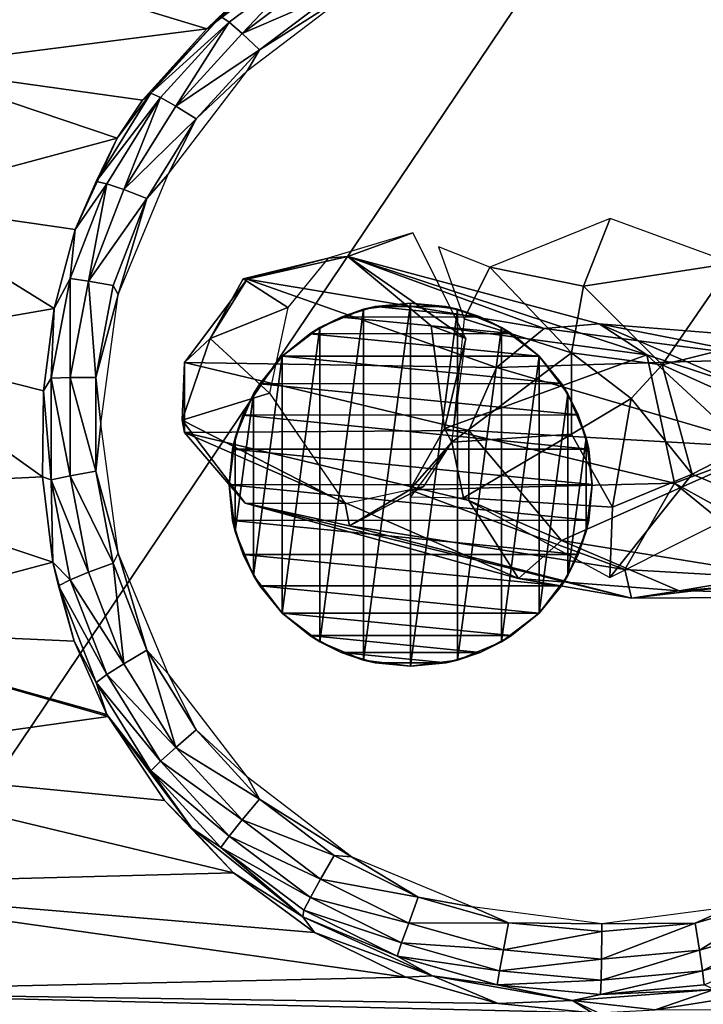
# Model space of a CAD drawing. Units: inches. Extents: x -0.17 to 0.17, y -2.12 to 0.64.
# Drawn here: x -0.07 to -0.06, y -1.52 to -1.5 of the extents above; entities that cross this region are included whole.
import ezdxf

# ---------------------------------------------------------------- set-up
doc = ezdxf.new("R2010")
doc.units = ezdxf.units.IN
doc.header["$MEASUREMENT"] = 0
doc.layers.add('czarny', color=250, linetype='Continuous')
doc.layers.add('stal nierdzewna', color=253, linetype='Continuous')

msp = doc.modelspace()

# ---------------------------------------------------------------- linework, layer by layer
at = {"layer": 'czarny'}
for points in [[(-0.090733, -1.547856, 0.469512), (-0.075733, -1.339856, 0.469506), (-0.050733, -1.339856, 0.469506)], [(-0.090733, -1.547856, 0.469512), (-0.050733, -1.339856, 0.469506), (0.049267, -1.339856, 0.469506)], [(-0.090733, -1.547856, 0.469512), (0.049267, -1.339856, 0.469506), (0.089267, -1.547856, 0.469512)], [(-0.073838, -1.504156, 0.717176), (-0.06722, -1.503315, 0.716147), (-0.073333, -1.501457, 0.715477)], [(-0.073333, -1.501457, 0.715477), (-0.06722, -1.503315, 0.716147), (-0.065621, -1.502077, 0.715139)], [(-0.064942, -1.50182, 0.718701), (-0.066913, -1.503042, 0.717916), (-0.066733, -1.503168, 0.718812)], [(-0.066733, -1.503168, 0.718812), (-0.066447, -1.503416, 0.719653), (-0.064942, -1.50182, 0.718701)], [(-0.064942, -1.50182, 0.718701), (-0.066447, -1.503416, 0.719653), (-0.064717, -1.502113, 0.719547)], [(-0.066623, -1.50273, 0.716971), (-0.065621, -1.502077, 0.715139), (-0.06722, -1.503315, 0.716147)], [(-0.066447, -1.503416, 0.719653), (-0.064416, -1.502535, 0.72031), (-0.064717, -1.502113, 0.719547)], [(-0.066065, -1.503776, 0.720412), (-0.064416, -1.502535, 0.72031), (-0.066447, -1.503416, 0.719653)], [(-0.066324, -1.504233, 0.720613), (-0.064039, -1.502485, 0.72047), (-0.066065, -1.503776, 0.720412)], [(-0.066065, -1.503776, 0.720412), (-0.064039, -1.502485, 0.72047), (-0.064416, -1.502535, 0.72031)], [(-0.066623, -1.50273, 0.716971), (-0.068639, -1.504882, 0.717139), (-0.066913, -1.503042, 0.717916)], [(-0.066623, -1.50273, 0.716971), (-0.06722, -1.503315, 0.716147), (-0.068639, -1.504882, 0.717139)], [(-0.066913, -1.503042, 0.717916), (-0.068639, -1.504882, 0.717139), (-0.068456, -1.50473, 0.718047)], [(-0.066913, -1.503042, 0.717916), (-0.068456, -1.50473, 0.718047), (-0.066733, -1.503168, 0.718812)], [(-0.066733, -1.503168, 0.718812), (-0.068456, -1.50473, 0.718047), (-0.068245, -1.504822, 0.718941)], [(-0.068245, -1.504822, 0.718941), (-0.067908, -1.505013, 0.719778), (-0.066733, -1.503168, 0.718812)], [(-0.066733, -1.503168, 0.718812), (-0.067908, -1.505013, 0.719778), (-0.066447, -1.503416, 0.719653)], [(-0.073838, -1.504156, 0.717176), (-0.068639, -1.504882, 0.717139), (-0.06722, -1.503315, 0.716147)], [(-0.067908, -1.505013, 0.719778), (-0.066065, -1.503776, 0.720412), (-0.066447, -1.503416, 0.719653)], [(-0.067456, -1.505298, 0.720531), (-0.066065, -1.503776, 0.720412), (-0.067908, -1.505013, 0.719778)], [(-0.067456, -1.505298, 0.720531), (-0.066324, -1.504233, 0.720613), (-0.066065, -1.503776, 0.720412)], [(-0.073838, -1.504156, 0.717176), (-0.074391, -1.507116, 0.718343), (-0.0692, -1.505719, 0.71756)], [(-0.0692, -1.505719, 0.71756), (-0.068639, -1.504882, 0.717139), (-0.073838, -1.504156, 0.717176)], [(-0.068078, -1.506512, 0.720788), (-0.066324, -1.504233, 0.720613), (-0.067456, -1.505298, 0.720531)], [(-0.068456, -1.50473, 0.718047), (-0.0692, -1.505719, 0.71756), (-0.069662, -1.506673, 0.718193)], [(-0.068456, -1.50473, 0.718047), (-0.069662, -1.506673, 0.718193), (-0.068245, -1.504822, 0.718941)], [(-0.068639, -1.504882, 0.717139), (-0.0692, -1.505719, 0.71756), (-0.068456, -1.50473, 0.718047)], [(-0.068245, -1.504822, 0.718941), (-0.069662, -1.506673, 0.718193), (-0.069427, -1.506725, 0.719083)], [(-0.069427, -1.506725, 0.719083), (-0.06905, -1.506852, 0.719916), (-0.068245, -1.504822, 0.718941)], [(-0.068245, -1.504822, 0.718941), (-0.06905, -1.506852, 0.719916), (-0.067908, -1.505013, 0.719778)], [(-0.06905, -1.506852, 0.719916), (-0.067456, -1.505298, 0.720531), (-0.067908, -1.505013, 0.719778)], [(-0.068544, -1.507049, 0.720662), (-0.067456, -1.505298, 0.720531), (-0.06905, -1.506852, 0.719916)], [(-0.068544, -1.507049, 0.720662), (-0.068078, -1.506512, 0.720788), (-0.067456, -1.505298, 0.720531)], [(-0.074391, -1.507116, 0.718343), (-0.070121, -1.507735, 0.718323), (-0.0692, -1.505719, 0.71756)], [(-0.0692, -1.505719, 0.71756), (-0.070121, -1.507735, 0.718323), (-0.069662, -1.506673, 0.718193)], [(-0.069662, -1.506673, 0.718193), (-0.070121, -1.507735, 0.718323), (-0.069427, -1.506725, 0.719083)], [(-0.06918, -1.509167, 0.720981), (-0.068078, -1.506512, 0.720788), (-0.068544, -1.507049, 0.720662)], [(-0.070237, -1.508812, 0.719235), (-0.069833, -1.508869, 0.720062), (-0.069427, -1.506725, 0.719083)], [(-0.069427, -1.506725, 0.719083), (-0.070121, -1.507735, 0.718323), (-0.070237, -1.508812, 0.719235)], [(-0.069427, -1.506725, 0.719083), (-0.069833, -1.508869, 0.720062), (-0.06905, -1.506852, 0.719916)], [(-0.069833, -1.508869, 0.720062), (-0.068544, -1.507049, 0.720662), (-0.06905, -1.506852, 0.719916)], [(-0.074974, -1.510237, 0.718936), (-0.070584, -1.509474, 0.718739), (-0.074391, -1.507116, 0.718343)], [(-0.074391, -1.507116, 0.718343), (-0.070584, -1.509474, 0.718739), (-0.070121, -1.507735, 0.718323)], [(-0.06929, -1.508971, 0.720801), (-0.068544, -1.507049, 0.720662), (-0.069833, -1.508869, 0.720062)], [(-0.06929, -1.508971, 0.720801), (-0.06918, -1.509167, 0.720981), (-0.068544, -1.507049, 0.720662)], [(-0.070237, -1.508812, 0.719235), (-0.070121, -1.507735, 0.718323), (-0.070584, -1.509474, 0.718739)], [(-0.07065, -1.511013, 0.719389), (-0.070231, -1.510995, 0.720211), (-0.070237, -1.508812, 0.719235)], [(-0.070237, -1.508812, 0.719235), (-0.070584, -1.509474, 0.718739), (-0.07065, -1.511013, 0.719389)], [(-0.070237, -1.508812, 0.719235), (-0.070231, -1.510995, 0.720211), (-0.069833, -1.508869, 0.720062)], [(-0.06967, -1.510997, 0.720943), (-0.069833, -1.508869, 0.720062), (-0.070231, -1.510995, 0.720211)], [(-0.06929, -1.508971, 0.720801), (-0.069833, -1.508869, 0.720062), (-0.06967, -1.510997, 0.720943)], [(-0.06967, -1.510997, 0.720943), (-0.06918, -1.509167, 0.720981), (-0.06929, -1.508971, 0.720801)], [(-0.06967, -1.510997, 0.720943), (-0.069556, -1.512016, 0.721179), (-0.06918, -1.509167, 0.720981)], [(-0.074974, -1.510237, 0.718936), (-0.070823, -1.511291, 0.718967), (-0.070584, -1.509474, 0.718739)], [(-0.07065, -1.511013, 0.719389), (-0.070584, -1.509474, 0.718739), (-0.070823, -1.511291, 0.718967)], [(-0.063769, -1.51722, 0.506511), (-0.063769, -1.509493, 0.506511), (-0.064733, -1.51682, 0.506511)], [(-0.064733, -1.51682, 0.506511), (-0.063769, -1.509493, 0.506511), (-0.064733, -1.509892, 0.506511)], [(-0.063769, -1.509493, 0.506511), (-0.064267, -1.509662, 0.684368), (-0.064733, -1.509892, 0.506511)], [(-0.063769, -1.509493, 0.506511), (-0.063518, -1.509434, 0.684426), (-0.064267, -1.509662, 0.684368)], [(-0.061203, -1.509661, 0.684398), (-0.064267, -1.509662, 0.684368), (-0.063518, -1.509434, 0.684426)], [(-0.062733, -1.517356, 0.506511), (-0.062733, -1.509356, 0.506511), (-0.063769, -1.51722, 0.506511)], [(-0.063769, -1.51722, 0.506511), (-0.062733, -1.509356, 0.506511), (-0.063769, -1.509493, 0.506511)], [(-0.062733, -1.509356, 0.506511), (-0.063518, -1.509434, 0.684426), (-0.063769, -1.509493, 0.506511)], [(-0.062733, -1.509356, 0.506511), (-0.062736, -1.509356, 0.684452), (-0.063518, -1.509434, 0.684426)], [(-0.061955, -1.509433, 0.684442), (-0.063518, -1.509434, 0.684426), (-0.062736, -1.509356, 0.684452)], [(-0.061203, -1.509661, 0.684398), (-0.063518, -1.509434, 0.684426), (-0.061955, -1.509433, 0.684442)], [(-0.062733, -1.509356, 0.506511), (-0.061955, -1.509433, 0.684442), (-0.062736, -1.509356, 0.684452)], [(-0.062733, -1.517356, 0.506511), (-0.061698, -1.509493, 0.506511), (-0.062733, -1.509356, 0.506511)], [(-0.061698, -1.509493, 0.506511), (-0.061955, -1.509433, 0.684442), (-0.062733, -1.509356, 0.506511)], [(-0.061698, -1.51722, 0.506511), (-0.061698, -1.509493, 0.506511), (-0.062733, -1.517356, 0.506511)], [(-0.061698, -1.509493, 0.506511), (-0.061203, -1.509661, 0.684398), (-0.061955, -1.509433, 0.684442)], [(-0.061698, -1.51722, 0.506511), (-0.060733, -1.509892, 0.506511), (-0.061698, -1.509493, 0.506511)], [(-0.060733, -1.509892, 0.506511), (-0.061203, -1.509661, 0.684398), (-0.061698, -1.509493, 0.506511)], [(-0.064733, -1.509892, 0.506511), (-0.064267, -1.509662, 0.684368), (-0.064957, -1.510031, 0.684288)], [(-0.060513, -1.510029, 0.684326), (-0.064957, -1.510031, 0.684288), (-0.064267, -1.509662, 0.684368)], [(-0.060513, -1.510029, 0.684326), (-0.064267, -1.509662, 0.684368), (-0.061203, -1.509661, 0.684398)], [(-0.060733, -1.509892, 0.506511), (-0.060513, -1.510029, 0.684326), (-0.061203, -1.509661, 0.684398)], [(-0.064733, -1.51682, 0.506511), (-0.064733, -1.509892, 0.506511), (-0.065562, -1.516185, 0.506511)], [(-0.065562, -1.516185, 0.506511), (-0.064733, -1.509892, 0.506511), (-0.065562, -1.510528, 0.506511)], [(-0.064733, -1.509892, 0.506511), (-0.064957, -1.510031, 0.684288), (-0.065562, -1.510528, 0.506511)], [(-0.060733, -1.51682, 0.506511), (-0.060733, -1.509892, 0.506511), (-0.061698, -1.51722, 0.506511)], [(-0.060733, -1.51682, 0.506511), (-0.059905, -1.510528, 0.506511), (-0.060733, -1.509892, 0.506511)], [(-0.059905, -1.510528, 0.506511), (-0.060513, -1.510029, 0.684326), (-0.060733, -1.509892, 0.506511)], [(-0.065562, -1.510528, 0.506511), (-0.064957, -1.510031, 0.684288), (-0.065561, -1.510527, 0.684199)], [(-0.059908, -1.510525, 0.68424), (-0.065561, -1.510527, 0.684199), (-0.064957, -1.510031, 0.684288)], [(-0.059908, -1.510525, 0.68424), (-0.064957, -1.510031, 0.684288), (-0.060513, -1.510029, 0.684326)], [(-0.059905, -1.510528, 0.506511), (-0.059908, -1.510525, 0.68424), (-0.060513, -1.510029, 0.684326)], [(-0.075568, -1.513411, 0.718936), (-0.07084, -1.513187, 0.718998), (-0.074974, -1.510237, 0.718936)], [(-0.07084, -1.513187, 0.718998), (-0.070823, -1.511291, 0.718967), (-0.074974, -1.510237, 0.718936)], [(-0.065562, -1.516185, 0.506511), (-0.065562, -1.510528, 0.506511), (-0.066198, -1.515356, 0.506511)], [(-0.066198, -1.515356, 0.506511), (-0.065562, -1.510528, 0.506511), (-0.066198, -1.511356, 0.506511)], [(-0.065562, -1.510528, 0.506511), (-0.066057, -1.511131, 0.684116), (-0.066198, -1.511356, 0.506511)], [(-0.065562, -1.510528, 0.506511), (-0.065561, -1.510527, 0.684199), (-0.066057, -1.511131, 0.684116)], [(-0.059411, -1.511129, 0.684153), (-0.066057, -1.511131, 0.684116), (-0.065561, -1.510527, 0.684199)], [(-0.059411, -1.511129, 0.684153), (-0.065561, -1.510527, 0.684199), (-0.059908, -1.510525, 0.68424)], [(-0.059905, -1.516185, 0.506511), (-0.059905, -1.510528, 0.506511), (-0.060733, -1.51682, 0.506511)], [(-0.059905, -1.510528, 0.506511), (-0.059411, -1.511129, 0.684153), (-0.059908, -1.510525, 0.68424)], [(-0.059905, -1.516185, 0.506511), (-0.059269, -1.511356, 0.506511), (-0.059905, -1.510528, 0.506511)], [(-0.059269, -1.511356, 0.506511), (-0.059411, -1.511129, 0.684153), (-0.059905, -1.510528, 0.506511)], [(-0.07065, -1.511013, 0.719389), (-0.070823, -1.511291, 0.718967), (-0.07065, -1.513252, 0.719541)], [(-0.07065, -1.511013, 0.719389), (-0.070231, -1.513159, 0.720359), (-0.070231, -1.510995, 0.720211)], [(-0.07065, -1.513252, 0.719541), (-0.070231, -1.513159, 0.720359), (-0.07065, -1.511013, 0.719389)], [(-0.06967, -1.510997, 0.720943), (-0.070231, -1.510995, 0.720211), (-0.06967, -1.513058, 0.721084)], [(-0.06967, -1.513058, 0.721084), (-0.070231, -1.510995, 0.720211), (-0.070231, -1.513159, 0.720359)], [(-0.06967, -1.513058, 0.721084), (-0.069556, -1.512016, 0.721179), (-0.06967, -1.510997, 0.720943)], [(-0.066198, -1.511356, 0.506511), (-0.066057, -1.511131, 0.684116), (-0.066427, -1.511822, 0.684052)], [(-0.05904, -1.51182, 0.684078), (-0.066427, -1.511822, 0.684052), (-0.066057, -1.511131, 0.684116)], [(-0.05904, -1.51182, 0.684078), (-0.066057, -1.511131, 0.684116), (-0.059411, -1.511129, 0.684153)], [(-0.059269, -1.511356, 0.506511), (-0.05904, -1.51182, 0.684078), (-0.059411, -1.511129, 0.684153)], [(-0.07084, -1.513187, 0.718998), (-0.07065, -1.513252, 0.719541), (-0.070823, -1.511291, 0.718967)], [(-0.066198, -1.515356, 0.506511), (-0.066198, -1.511356, 0.506511), (-0.066597, -1.514391, 0.506511)], [(-0.066597, -1.514391, 0.506511), (-0.066198, -1.511356, 0.506511), (-0.066597, -1.512321, 0.506511)], [(-0.066198, -1.511356, 0.506511), (-0.066427, -1.511822, 0.684052), (-0.066597, -1.512321, 0.506511)], [(-0.059269, -1.515356, 0.506511), (-0.059269, -1.511356, 0.506511), (-0.059905, -1.516185, 0.506511)], [(-0.059269, -1.515356, 0.506511), (-0.05887, -1.512321, 0.506511), (-0.059269, -1.511356, 0.506511)], [(-0.05887, -1.512321, 0.506511), (-0.05904, -1.51182, 0.684078), (-0.059269, -1.511356, 0.506511)], [(-0.066597, -1.512321, 0.506511), (-0.066427, -1.511822, 0.684052), (-0.066656, -1.512575, 0.684016)], [(-0.058811, -1.512572, 0.684028), (-0.066656, -1.512575, 0.684016), (-0.066427, -1.511822, 0.684052)], [(-0.058811, -1.512572, 0.684028), (-0.066427, -1.511822, 0.684052), (-0.05904, -1.51182, 0.684078)], [(-0.05887, -1.512321, 0.506511), (-0.058811, -1.512572, 0.684028), (-0.05904, -1.51182, 0.684078)], [(-0.06967, -1.513058, 0.721084), (-0.06918, -1.514866, 0.721369), (-0.069556, -1.512016, 0.721179)], [(-0.066597, -1.514391, 0.506511), (-0.066597, -1.512321, 0.506511), (-0.066733, -1.513356, 0.506511)], [(-0.066597, -1.512321, 0.506511), (-0.066656, -1.512575, 0.684016), (-0.066733, -1.513356, 0.506511)], [(-0.05887, -1.514391, 0.506511), (-0.05887, -1.512321, 0.506511), (-0.059269, -1.515356, 0.506511)], [(-0.05887, -1.514391, 0.506511), (-0.058733, -1.513356, 0.506511), (-0.05887, -1.512321, 0.506511)], [(-0.058733, -1.513356, 0.506511), (-0.058811, -1.512572, 0.684028), (-0.05887, -1.512321, 0.506511)], [(-0.066733, -1.513356, 0.506511), (-0.066656, -1.512575, 0.684016), (-0.066733, -1.513359, 0.684014)], [(-0.058733, -1.513356, 0.684011), (-0.066733, -1.513359, 0.684014), (-0.066656, -1.512575, 0.684016)], [(-0.058733, -1.513356, 0.684011), (-0.066656, -1.512575, 0.684016), (-0.058811, -1.512572, 0.684028)], [(-0.058733, -1.513356, 0.506511), (-0.058733, -1.513356, 0.684011), (-0.058811, -1.512572, 0.684028)], [(-0.070613, -1.515061, 0.718835), (-0.07084, -1.513187, 0.718998), (-0.075568, -1.513411, 0.718936)], [(-0.070613, -1.515061, 0.718835), (-0.07065, -1.513252, 0.719541), (-0.07084, -1.513187, 0.718998)], [(-0.07065, -1.513252, 0.719541), (-0.069833, -1.515286, 0.720499), (-0.070231, -1.513159, 0.720359)], [(-0.06967, -1.513058, 0.721084), (-0.070231, -1.513159, 0.720359), (-0.06929, -1.515084, 0.721218)], [(-0.06929, -1.515084, 0.721218), (-0.070231, -1.513159, 0.720359), (-0.069833, -1.515286, 0.720499)], [(-0.06929, -1.515084, 0.721218), (-0.06918, -1.514866, 0.721369), (-0.06967, -1.513058, 0.721084)], [(-0.076151, -1.516531, 0.718343), (-0.070613, -1.515061, 0.718835), (-0.075568, -1.513411, 0.718936)], [(-0.070237, -1.515454, 0.719687), (-0.069833, -1.515286, 0.720499), (-0.07065, -1.513252, 0.719541)], [(-0.070613, -1.515061, 0.718835), (-0.070237, -1.515454, 0.719687), (-0.07065, -1.513252, 0.719541)], [(-0.066733, -1.513356, 0.506511), (-0.066733, -1.513359, 0.684014), (-0.066655, -1.514143, 0.684047)], [(-0.066733, -1.513356, 0.506511), (-0.066655, -1.514143, 0.684047), (-0.066597, -1.514391, 0.506511)], [(-0.058811, -1.51414, 0.684028), (-0.066733, -1.513359, 0.684014), (-0.058733, -1.513356, 0.684011)], [(-0.058811, -1.51414, 0.684028), (-0.066655, -1.514143, 0.684047), (-0.066733, -1.513359, 0.684014)], [(-0.05887, -1.514391, 0.506511), (-0.058811, -1.51414, 0.684028), (-0.058733, -1.513356, 0.506511)], [(-0.058811, -1.51414, 0.684028), (-0.058733, -1.513356, 0.684011), (-0.058733, -1.513356, 0.506511)], [(-0.05904, -1.514892, 0.684078), (-0.066655, -1.514143, 0.684047), (-0.058811, -1.51414, 0.684028)], [(-0.066597, -1.514391, 0.506511), (-0.066655, -1.514143, 0.684047), (-0.066426, -1.514894, 0.68411)], [(-0.05904, -1.514892, 0.684078), (-0.066426, -1.514894, 0.68411), (-0.066655, -1.514143, 0.684047)], [(-0.05887, -1.514391, 0.506511), (-0.05904, -1.514892, 0.684078), (-0.058811, -1.51414, 0.684028)], [(-0.066597, -1.514391, 0.506511), (-0.066426, -1.514894, 0.68411), (-0.066198, -1.515356, 0.506511)], [(-0.059269, -1.515356, 0.506511), (-0.05904, -1.514892, 0.684078), (-0.05887, -1.514391, 0.506511)], [(-0.068544, -1.517006, 0.72134), (-0.06918, -1.514866, 0.721369), (-0.06929, -1.515084, 0.721218)], [(-0.068078, -1.517522, 0.721538), (-0.06918, -1.514866, 0.721369), (-0.068544, -1.517006, 0.72134)], [(-0.05941, -1.515582, 0.684153), (-0.066426, -1.514894, 0.68411), (-0.05904, -1.514892, 0.684078)], [(-0.066198, -1.515356, 0.506511), (-0.066426, -1.514894, 0.68411), (-0.066056, -1.515584, 0.684193)], [(-0.05941, -1.515582, 0.684153), (-0.066056, -1.515584, 0.684193), (-0.066426, -1.514894, 0.68411)], [(-0.059269, -1.515356, 0.506511), (-0.05941, -1.515582, 0.684153), (-0.05904, -1.514892, 0.684078)], [(-0.070147, -1.516801, 0.718514), (-0.070613, -1.515061, 0.718835), (-0.076151, -1.516531, 0.718343)], [(-0.07049, -1.515583, 0.718809), (-0.070237, -1.515454, 0.719687), (-0.070613, -1.515061, 0.718835)], [(-0.070613, -1.515061, 0.718835), (-0.070147, -1.516801, 0.718514), (-0.07049, -1.515583, 0.718809)], [(-0.06905, -1.517304, 0.720628), (-0.06929, -1.515084, 0.721218), (-0.069833, -1.515286, 0.720499)], [(-0.068544, -1.517006, 0.72134), (-0.06929, -1.515084, 0.721218), (-0.06905, -1.517304, 0.720628)], [(-0.070237, -1.515454, 0.719687), (-0.06905, -1.517304, 0.720628), (-0.069833, -1.515286, 0.720499)], [(-0.066198, -1.515356, 0.506511), (-0.066056, -1.515584, 0.684193), (-0.065562, -1.516185, 0.506511)], [(-0.059905, -1.516185, 0.506511), (-0.05941, -1.515582, 0.684153), (-0.059269, -1.515356, 0.506511)], [(-0.07049, -1.515583, 0.718809), (-0.069427, -1.517542, 0.719821), (-0.070237, -1.515454, 0.719687)], [(-0.069662, -1.517715, 0.718945), (-0.069427, -1.517542, 0.719821), (-0.07049, -1.515583, 0.718809)], [(-0.07049, -1.515583, 0.718809), (-0.070147, -1.516801, 0.718514), (-0.069662, -1.517715, 0.718945)], [(-0.069427, -1.517542, 0.719821), (-0.06905, -1.517304, 0.720628), (-0.070237, -1.515454, 0.719687)], [(-0.059907, -1.516186, 0.684242), (-0.066056, -1.515584, 0.684193), (-0.05941, -1.515582, 0.684153)], [(-0.059905, -1.516185, 0.506511), (-0.059907, -1.516186, 0.684242), (-0.05941, -1.515582, 0.684153)], [(-0.065562, -1.516185, 0.506511), (-0.066056, -1.515584, 0.684193), (-0.06556, -1.516187, 0.684284)], [(-0.059907, -1.516186, 0.684242), (-0.06556, -1.516187, 0.684284), (-0.066056, -1.515584, 0.684193)], [(-0.065562, -1.516185, 0.506511), (-0.06556, -1.516187, 0.684284), (-0.064954, -1.516683, 0.684371)], [(-0.065562, -1.516185, 0.506511), (-0.064954, -1.516683, 0.684371), (-0.064733, -1.51682, 0.506511)], [(-0.06051, -1.516681, 0.684333), (-0.06556, -1.516187, 0.684284), (-0.059907, -1.516186, 0.684242)], [(-0.06051, -1.516681, 0.684333), (-0.064954, -1.516683, 0.684371), (-0.06556, -1.516187, 0.684284)], [(-0.060733, -1.51682, 0.506511), (-0.06051, -1.516681, 0.684333), (-0.059905, -1.516185, 0.506511)], [(-0.059905, -1.516185, 0.506511), (-0.06051, -1.516681, 0.684333), (-0.059907, -1.516186, 0.684242)], [(-0.076704, -1.519492, 0.717176), (-0.0694, -1.518467, 0.718054), (-0.076151, -1.516531, 0.718343)], [(-0.076151, -1.516531, 0.718343), (-0.0694, -1.518467, 0.718054), (-0.069427, -1.518418, 0.71807)], [(-0.076151, -1.516531, 0.718343), (-0.069427, -1.518418, 0.71807), (-0.070147, -1.516801, 0.718514)], [(-0.070147, -1.516801, 0.718514), (-0.069427, -1.518418, 0.71807), (-0.069662, -1.517715, 0.718945)], [(-0.0612, -1.517051, 0.684412), (-0.064954, -1.516683, 0.684371), (-0.06051, -1.516681, 0.684333)], [(-0.064733, -1.51682, 0.506511), (-0.064954, -1.516683, 0.684371), (-0.064264, -1.517052, 0.684441)], [(-0.0612, -1.517051, 0.684412), (-0.064264, -1.517052, 0.684441), (-0.064954, -1.516683, 0.684371)], [(-0.064733, -1.51682, 0.506511), (-0.064264, -1.517052, 0.684441), (-0.063769, -1.51722, 0.506511)], [(-0.061698, -1.51722, 0.506511), (-0.0612, -1.517051, 0.684412), (-0.060733, -1.51682, 0.506511)], [(-0.060733, -1.51682, 0.506511), (-0.0612, -1.517051, 0.684412), (-0.06051, -1.516681, 0.684333)], [(-0.067908, -1.519144, 0.720741), (-0.068544, -1.517006, 0.72134), (-0.06905, -1.517304, 0.720628)], [(-0.068078, -1.517522, 0.721538), (-0.068544, -1.517006, 0.72134), (-0.067456, -1.51876, 0.721448)], [(-0.067456, -1.51876, 0.721448), (-0.068544, -1.517006, 0.72134), (-0.067908, -1.519144, 0.720741)], [(-0.061949, -1.517279, 0.684469), (-0.064264, -1.517052, 0.684441), (-0.0612, -1.517051, 0.684412)], [(-0.063769, -1.51722, 0.506511), (-0.064264, -1.517052, 0.684441), (-0.063512, -1.51728, 0.684484)], [(-0.061949, -1.517279, 0.684469), (-0.063512, -1.51728, 0.684484), (-0.064264, -1.517052, 0.684441)], [(-0.061698, -1.51722, 0.506511), (-0.061949, -1.517279, 0.684469), (-0.0612, -1.517051, 0.684412)], [(-0.069427, -1.517542, 0.719821), (-0.067908, -1.519144, 0.720741), (-0.06905, -1.517304, 0.720628)], [(-0.063769, -1.51722, 0.506511), (-0.063512, -1.51728, 0.684484), (-0.062733, -1.517356, 0.506511)], [(-0.062731, -1.517356, 0.684494), (-0.063512, -1.51728, 0.684484), (-0.061949, -1.517279, 0.684469)], [(-0.062733, -1.517356, 0.506511), (-0.063512, -1.51728, 0.684484), (-0.062731, -1.517356, 0.684494)], [(-0.062733, -1.517356, 0.506511), (-0.061949, -1.517279, 0.684469), (-0.061698, -1.51722, 0.506511)], [(-0.062733, -1.517356, 0.506511), (-0.062731, -1.517356, 0.684494), (-0.061949, -1.517279, 0.684469)], [(-0.068078, -1.517522, 0.721538), (-0.067456, -1.51876, 0.721448), (-0.066324, -1.519804, 0.721674)], [(-0.069662, -1.517715, 0.718945), (-0.068245, -1.519447, 0.719938), (-0.069427, -1.517542, 0.719821)], [(-0.068456, -1.519659, 0.719065), (-0.068245, -1.519447, 0.719938), (-0.069662, -1.517715, 0.718945)], [(-0.069662, -1.517715, 0.718945), (-0.069427, -1.518418, 0.71807), (-0.068456, -1.519659, 0.719065)], [(-0.068245, -1.519447, 0.719938), (-0.067908, -1.519144, 0.720741), (-0.069427, -1.517542, 0.719821)], [(-0.076704, -1.519492, 0.717176), (-0.068156, -1.520314, 0.717362), (-0.0694, -1.518467, 0.718054)], [(-0.069427, -1.518418, 0.71807), (-0.06755, -1.520922, 0.71822), (-0.068456, -1.519659, 0.719065)], [(-0.06755, -1.520922, 0.71822), (-0.069427, -1.518418, 0.71807), (-0.0694, -1.518467, 0.718054)], [(-0.068156, -1.520314, 0.717362), (-0.06755, -1.520922, 0.71822), (-0.0694, -1.518467, 0.718054)], [(-0.067456, -1.51876, 0.721448), (-0.067908, -1.519144, 0.720741), (-0.066065, -1.520284, 0.721537)], [(-0.066324, -1.519804, 0.721674), (-0.067456, -1.51876, 0.721448), (-0.066065, -1.520284, 0.721537)], [(-0.068245, -1.519447, 0.719938), (-0.066447, -1.520744, 0.720834), (-0.067908, -1.519144, 0.720741)], [(-0.066065, -1.520284, 0.721537), (-0.067908, -1.519144, 0.720741), (-0.066447, -1.520744, 0.720834)], [(-0.068456, -1.519659, 0.719065), (-0.066733, -1.521103, 0.720034), (-0.068245, -1.519447, 0.719938)], [(-0.066733, -1.521103, 0.720034), (-0.066447, -1.520744, 0.720834), (-0.068245, -1.519447, 0.719938)], [(-0.077209, -1.522191, 0.715476), (-0.066634, -1.521907, 0.716598), (-0.076704, -1.519492, 0.717176)], [(-0.076704, -1.519492, 0.717176), (-0.066634, -1.521907, 0.716598), (-0.068156, -1.520314, 0.717362)], [(-0.066913, -1.521349, 0.719163), (-0.066733, -1.521103, 0.720034), (-0.068456, -1.519659, 0.719065)], [(-0.068456, -1.519659, 0.719065), (-0.06755, -1.520922, 0.71822), (-0.066913, -1.521349, 0.719163)], [(-0.066324, -1.519804, 0.721674), (-0.066065, -1.520284, 0.721537), (-0.064039, -1.521555, 0.721769)], [(-0.066634, -1.521907, 0.716598), (-0.06755, -1.520922, 0.71822), (-0.068156, -1.520314, 0.717362)], [(-0.066065, -1.520284, 0.721537), (-0.066447, -1.520744, 0.720834), (-0.064416, -1.521527, 0.721604)], [(-0.064039, -1.521555, 0.721769), (-0.066065, -1.520284, 0.721537), (-0.064416, -1.521527, 0.721604)], [(-0.066733, -1.521103, 0.720034), (-0.064717, -1.522049, 0.720905), (-0.066447, -1.520744, 0.720834)], [(-0.064416, -1.521527, 0.721604), (-0.066447, -1.520744, 0.720834), (-0.064717, -1.522049, 0.720905)], [(-0.06755, -1.520922, 0.71822), (-0.065108, -1.522882, 0.718327), (-0.066913, -1.521349, 0.719163)], [(-0.066634, -1.521907, 0.716598), (-0.065108, -1.522882, 0.718327), (-0.06755, -1.520922, 0.71822)], [(-0.066913, -1.521349, 0.719163), (-0.064942, -1.522453, 0.720107), (-0.066733, -1.521103, 0.720034)], [(-0.064942, -1.522453, 0.720107), (-0.064717, -1.522049, 0.720905), (-0.066733, -1.521103, 0.720034)], [(-0.065085, -1.522728, 0.719237), (-0.064942, -1.522453, 0.720107), (-0.066913, -1.521349, 0.719163)], [(-0.066913, -1.521349, 0.719163), (-0.065108, -1.522882, 0.718327), (-0.065085, -1.522728, 0.719237)], [(-0.064416, -1.521527, 0.721604), (-0.064717, -1.522049, 0.720905), (-0.062567, -1.522447, 0.721647)], [(-0.064039, -1.521555, 0.721769), (-0.064416, -1.521527, 0.721604), (-0.062567, -1.522447, 0.721647)], [(-0.062567, -1.522447, 0.721647), (-0.061377, -1.522657, 0.721815), (-0.064039, -1.521555, 0.721769)], [(-0.077209, -1.522191, 0.715476), (-0.06485, -1.523223, 0.715834), (-0.066634, -1.521907, 0.716598)], [(-0.06485, -1.523223, 0.715834), (-0.065108, -1.522882, 0.718327), (-0.066634, -1.521907, 0.716598)], [(-0.064942, -1.522453, 0.720107), (-0.062776, -1.523015, 0.720949), (-0.064717, -1.522049, 0.720905)], [(-0.062567, -1.522447, 0.721647), (-0.064717, -1.522049, 0.720905), (-0.062776, -1.523015, 0.720949)], [(-0.077647, -1.524536, 0.713301), (-0.062836, -1.524211, 0.715171), (-0.077209, -1.522191, 0.715476)], [(-0.077209, -1.522191, 0.715476), (-0.062836, -1.524211, 0.715171), (-0.06485, -1.523223, 0.715834)], [(-0.065085, -1.522728, 0.719237), (-0.062933, -1.523453, 0.720153), (-0.064942, -1.522453, 0.720107)], [(-0.062933, -1.523453, 0.720153), (-0.062776, -1.523015, 0.720949), (-0.064942, -1.522453, 0.720107)], [(-0.062567, -1.522447, 0.721647), (-0.062776, -1.523015, 0.720949), (-0.06058, -1.523013, 0.721663)], [(-0.06058, -1.523013, 0.721663), (-0.061377, -1.522657, 0.721815), (-0.062567, -1.522447, 0.721647)], [(-0.056466, -1.523016, 0.72162), (-0.056372, -1.523611, 0.72092), (-0.054479, -1.522453, 0.721559)], [(-0.054479, -1.522453, 0.721559), (-0.055665, -1.522661, 0.721755), (-0.056466, -1.523016, 0.72162)], [(-0.054479, -1.522453, 0.721559), (-0.056372, -1.523611, 0.72092), (-0.054286, -1.523021, 0.720859)], [(-0.065085, -1.522728, 0.719237), (-0.065108, -1.522882, 0.718327), (-0.063034, -1.523748, 0.719286)], [(-0.063034, -1.523748, 0.719286), (-0.062933, -1.523453, 0.720153), (-0.065085, -1.522728, 0.719237)], [(-0.058521, -1.523034, 0.72181), (-0.061377, -1.522657, 0.721815), (-0.06058, -1.523013, 0.721663)], [(-0.055665, -1.522661, 0.721755), (-0.058521, -1.523034, 0.72181), (-0.056466, -1.523016, 0.72162)], [(-0.063034, -1.523748, 0.719286), (-0.065108, -1.522882, 0.718327), (-0.062254, -1.524175, 0.718385)], [(-0.06485, -1.523223, 0.715834), (-0.062254, -1.524175, 0.718385), (-0.065108, -1.522882, 0.718327)], [(-0.062933, -1.523453, 0.720153), (-0.06069, -1.523608, 0.720968), (-0.062776, -1.523015, 0.720949)], [(-0.06058, -1.523013, 0.721663), (-0.062776, -1.523015, 0.720949), (-0.06069, -1.523608, 0.720968)], [(-0.06058, -1.523013, 0.721663), (-0.06069, -1.523608, 0.720968), (-0.058523, -1.523204, 0.721655)], [(-0.058523, -1.523204, 0.721655), (-0.058521, -1.523034, 0.72181), (-0.06058, -1.523013, 0.721663)], [(-0.058523, -1.523204, 0.721655), (-0.058531, -1.523809, 0.720958), (-0.056466, -1.523016, 0.72162)], [(-0.056466, -1.523016, 0.72162), (-0.058531, -1.523809, 0.720958), (-0.056372, -1.523611, 0.72092)], [(-0.056466, -1.523016, 0.72162), (-0.058521, -1.523034, 0.72181), (-0.058523, -1.523204, 0.721655)], [(-0.056305, -1.524071, 0.720124), (-0.054286, -1.523021, 0.720859), (-0.056372, -1.523611, 0.72092)], [(-0.054147, -1.52346, 0.720058), (-0.054286, -1.523021, 0.720859), (-0.056305, -1.524071, 0.720124)], [(-0.062836, -1.524211, 0.715171), (-0.062254, -1.524175, 0.718385), (-0.06485, -1.523223, 0.715834)], [(-0.058523, -1.523204, 0.721655), (-0.06069, -1.523608, 0.720968), (-0.058531, -1.523809, 0.720958)], [(-0.063034, -1.523748, 0.719286), (-0.060775, -1.524068, 0.720172), (-0.062933, -1.523453, 0.720153)], [(-0.060775, -1.524068, 0.720172), (-0.06069, -1.523608, 0.720968), (-0.062933, -1.523453, 0.720153)], [(-0.060775, -1.524068, 0.720172), (-0.058531, -1.523809, 0.720958), (-0.06069, -1.523608, 0.720968)], [(-0.056268, -1.524379, 0.719255), (-0.054147, -1.52346, 0.720058), (-0.056305, -1.524071, 0.720124)], [(-0.060831, -1.524376, 0.719304), (-0.060775, -1.524068, 0.720172), (-0.063034, -1.523748, 0.719286)], [(-0.063034, -1.523748, 0.719286), (-0.062254, -1.524175, 0.718385), (-0.060831, -1.524376, 0.719304)], [(-0.05854, -1.524276, 0.720162), (-0.058531, -1.523809, 0.720958), (-0.060775, -1.524068, 0.720172)], [(-0.056305, -1.524071, 0.720124), (-0.056372, -1.523611, 0.72092), (-0.05854, -1.524276, 0.720162)], [(-0.05854, -1.524276, 0.720162), (-0.056372, -1.523611, 0.72092), (-0.058531, -1.523809, 0.720958)], [(-0.077647, -1.524536, 0.713301), (-0.060804, -1.524787, 0.714744), (-0.062836, -1.524211, 0.715171)], [(-0.060804, -1.524787, 0.714744), (-0.062254, -1.524175, 0.718385), (-0.062836, -1.524211, 0.715171)], [(-0.060831, -1.524376, 0.719304), (-0.062254, -1.524175, 0.718385), (-0.059169, -1.52472, 0.718389)], [(-0.059169, -1.52472, 0.718389), (-0.062254, -1.524175, 0.718385), (-0.060804, -1.524787, 0.714744)], [(-0.060831, -1.524376, 0.719304), (-0.05854, -1.524276, 0.720162), (-0.060775, -1.524068, 0.720172)], [(-0.056268, -1.524379, 0.719255), (-0.056305, -1.524071, 0.720124), (-0.05855, -1.524588, 0.719294)], [(-0.05855, -1.524588, 0.719294), (-0.056305, -1.524071, 0.720124), (-0.05854, -1.524276, 0.720162)], [(-0.05855, -1.524588, 0.719294), (-0.05854, -1.524276, 0.720162), (-0.060831, -1.524376, 0.719304)], [(-0.060831, -1.524376, 0.719304), (-0.059169, -1.52472, 0.718389), (-0.05855, -1.524588, 0.719294)], [(-0.05855, -1.524588, 0.719294), (-0.056045, -1.524482, 0.718339), (-0.056268, -1.524379, 0.719255)], [(-0.074047, -1.52467, 0.506512), (-0.080054, -1.524856, 0.506512), (-0.070733, -1.527213, 0.506512)], [(-0.078005, -1.526449, 0.710724), (-0.058733, -1.527578, 0.71171), (-0.077647, -1.524536, 0.713301)], [(-0.058733, -1.527578, 0.71171), (-0.058733, -1.524994, 0.714581), (-0.077647, -1.524536, 0.713301)], [(-0.077647, -1.524536, 0.713301), (-0.058733, -1.524994, 0.714581), (-0.060804, -1.524787, 0.714744)], [(-0.070733, -1.527213, 0.506512), (-0.072677, -1.525891, 0.69035), (-0.074047, -1.52467, 0.506512)], [(-0.05855, -1.524588, 0.719294), (-0.059169, -1.52472, 0.718389), (-0.056045, -1.524482, 0.718339)], [(-0.059169, -1.52472, 0.718389), (-0.057347, -1.524927, 0.714641), (-0.056045, -1.524482, 0.718339)], [(-0.056045, -1.524482, 0.718339), (-0.057347, -1.524927, 0.714641), (-0.056102, -1.524726, 0.714815)], [(-0.060804, -1.524787, 0.714744), (-0.058733, -1.524994, 0.714581), (-0.059169, -1.52472, 0.718389)], [(-0.059169, -1.52472, 0.718389), (-0.058733, -1.524994, 0.714581), (-0.058601, -1.524995, 0.714581)], [(-0.059169, -1.52472, 0.718389), (-0.058601, -1.524995, 0.714581), (-0.057347, -1.524927, 0.714641)], [(-0.056102, -1.524726, 0.714815), (-0.057347, -1.524927, 0.714641), (0.056087, -1.524921, 0.714646)]]:
    msp.add_3dface(points, dxfattribs=at)
at = {"layer": 'stal nierdzewna'}
for points in [[(-0.058929, -1.508979, 0.727069), (-0.058336, -1.507488, 0.725949), (-0.060988, -1.508561, 0.725994)], [(-0.058336, -1.507488, 0.725949), (-0.058929, -1.508979, 0.727069), (-0.055653, -1.508475, 0.726046)], [(-0.062686, -1.507811, 0.724066), (-0.064547, -1.508365, 0.722778), (-0.064115, -1.508327, 0.728108)], [(-0.061519, -1.510132, 0.726517), (-0.062686, -1.507811, 0.724066), (-0.064115, -1.508327, 0.728108)], [(-0.061557, -1.509703, 0.726305), (-0.060988, -1.508561, 0.725994), (-0.06212, -1.508113, 0.724755)], [(-0.064547, -1.508365, 0.722778), (-0.065437, -1.509451, 0.722418), (-0.066425, -1.508824, 0.725408)], [(-0.066333, -1.508831, 0.730032), (-0.064547, -1.508365, 0.722778), (-0.066425, -1.508824, 0.725408)], [(-0.059794, -1.509912, 0.743189), (-0.064115, -1.508327, 0.728108), (-0.066333, -1.508831, 0.730032)], [(-0.064115, -1.508327, 0.728108), (-0.064547, -1.508365, 0.722778), (-0.066333, -1.508831, 0.730032)], [(-0.05753, -1.510495, 0.741308), (-0.064115, -1.508327, 0.728108), (-0.058581, -1.509811, 0.742224)], [(-0.05753, -1.510495, 0.741308), (-0.062282, -1.509858, 0.729305), (-0.064115, -1.508327, 0.728108)], [(-0.061519, -1.510132, 0.726517), (-0.064115, -1.508327, 0.728108), (-0.062282, -1.509858, 0.729305)], [(-0.058581, -1.509811, 0.742224), (-0.064115, -1.508327, 0.728108), (-0.059794, -1.509912, 0.743189)], [(-0.059188, -1.510453, 0.727539), (-0.060988, -1.508561, 0.725994), (-0.061557, -1.509703, 0.726305)], [(-0.060988, -1.508561, 0.725994), (-0.059188, -1.510453, 0.727539), (-0.058929, -1.508979, 0.727069)], [(-0.05719, -1.510714, 0.727578), (-0.055653, -1.508475, 0.726046), (-0.058929, -1.508979, 0.727069)], [(-0.055653, -1.508475, 0.726046), (-0.05719, -1.510714, 0.727578), (-0.054559, -1.510062, 0.726166)], [(-0.060844, -1.510772, 0.743943), (-0.066333, -1.508831, 0.730032), (-0.067715, -1.510664, 0.73005)], [(-0.066333, -1.508831, 0.730032), (-0.067148, -1.510132, 0.724986), (-0.067715, -1.510664, 0.73005)], [(-0.066425, -1.508824, 0.725408), (-0.065437, -1.509451, 0.722418), (-0.067148, -1.510132, 0.724986)], [(-0.067148, -1.510132, 0.724986), (-0.066333, -1.508831, 0.730032), (-0.066425, -1.508824, 0.725408)], [(-0.059794, -1.509912, 0.743189), (-0.066333, -1.508831, 0.730032), (-0.060844, -1.510772, 0.743943)], [(-0.058929, -1.508979, 0.727069), (-0.059188, -1.510453, 0.727539), (-0.05719, -1.510714, 0.727578)], [(-0.065437, -1.509451, 0.722418), (-0.065843, -1.511342, 0.72247), (-0.067148, -1.510132, 0.724986)], [(-0.059188, -1.510453, 0.727539), (-0.061557, -1.509703, 0.726305), (-0.061827, -1.51242, 0.726506)], [(-0.062282, -1.509858, 0.729305), (-0.05753, -1.510495, 0.741308), (-0.061986, -1.512117, 0.729022)], [(-0.061986, -1.512117, 0.729022), (-0.061519, -1.510132, 0.726517), (-0.062282, -1.509858, 0.729305)], [(-0.054661, -1.510585, 0.74673), (-0.059794, -1.509912, 0.743189), (-0.060844, -1.510772, 0.743943)], [(-0.058581, -1.509811, 0.742224), (-0.059794, -1.509912, 0.743189), (-0.054661, -1.510585, 0.74673)], [(-0.055323, -1.511223, 0.74229), (-0.058581, -1.509811, 0.742224), (-0.052893, -1.510271, 0.743736)], [(-0.052893, -1.510271, 0.743736), (-0.058581, -1.509811, 0.742224), (-0.054661, -1.510585, 0.74673)], [(-0.055323, -1.511223, 0.74229), (-0.05753, -1.510495, 0.741308), (-0.058581, -1.509811, 0.742224)], [(-0.067148, -1.510132, 0.724986), (-0.065843, -1.511342, 0.72247), (-0.067767, -1.511938, 0.727319)], [(-0.067767, -1.511938, 0.727319), (-0.067715, -1.510664, 0.73005), (-0.067148, -1.510132, 0.724986)], [(-0.061827, -1.51242, 0.726506), (-0.061519, -1.510132, 0.726517), (-0.061986, -1.512117, 0.729022)], [(-0.05435, -1.511998, 0.7263), (-0.054559, -1.510062, 0.726166), (-0.05719, -1.510714, 0.727578)], [(-0.05753, -1.510495, 0.741308), (-0.056924, -1.513326, 0.740523), (-0.061986, -1.512117, 0.729022)], [(-0.059188, -1.510453, 0.727539), (-0.061827, -1.51242, 0.726506), (-0.059188, -1.512245, 0.727661)], [(-0.054661, -1.510585, 0.74673), (-0.060844, -1.510772, 0.743943), (-0.054816, -1.512542, 0.747921)], [(-0.059188, -1.512245, 0.727661), (-0.057876, -1.511454, 0.727693), (-0.059188, -1.510453, 0.727539)], [(-0.059188, -1.510453, 0.727539), (-0.057876, -1.511454, 0.727693), (-0.05719, -1.510714, 0.727578)], [(-0.05753, -1.510495, 0.741308), (-0.055176, -1.512676, 0.741761), (-0.056924, -1.513326, 0.740523)], [(-0.055176, -1.512676, 0.741761), (-0.05753, -1.510495, 0.741308), (-0.055323, -1.511223, 0.74229)], [(-0.067715, -1.510664, 0.73005), (-0.067767, -1.511938, 0.727319), (-0.067715, -1.512209, 0.729888)], [(-0.060844, -1.510772, 0.743943), (-0.067715, -1.510664, 0.73005), (-0.061451, -1.51216, 0.744284)], [(-0.061451, -1.51216, 0.744284), (-0.067715, -1.510664, 0.73005), (-0.067715, -1.512209, 0.729888)], [(-0.054816, -1.512542, 0.747921), (-0.060844, -1.510772, 0.743943), (-0.061451, -1.51216, 0.744284)], [(-0.056529, -1.513126, 0.727378), (-0.05719, -1.510714, 0.727578), (-0.057876, -1.511454, 0.727693)], [(-0.056529, -1.513126, 0.727378), (-0.05435, -1.511998, 0.7263), (-0.05719, -1.510714, 0.727578)], [(-0.067767, -1.511938, 0.727319), (-0.065843, -1.511342, 0.72247), (-0.064177, -1.51377, 0.723961)], [(-0.058286, -1.513853, 0.727408), (-0.057876, -1.511454, 0.727693), (-0.059188, -1.512245, 0.727661)], [(-0.057876, -1.511454, 0.727693), (-0.058286, -1.513853, 0.727408), (-0.056529, -1.513126, 0.727378)], [(-0.066378, -1.513766, 0.727282), (-0.067715, -1.512209, 0.729888), (-0.067767, -1.511938, 0.727319)], [(-0.067767, -1.511938, 0.727319), (-0.064177, -1.51377, 0.723961), (-0.066378, -1.513766, 0.727282)], [(-0.05435, -1.511998, 0.7263), (-0.056529, -1.513126, 0.727378), (-0.055057, -1.51375, 0.726412)], [(-0.061451, -1.51216, 0.744284), (-0.067715, -1.512209, 0.729888), (-0.061451, -1.513705, 0.744122)], [(-0.060359, -1.515425, 0.743063), (-0.067715, -1.512209, 0.729888), (-0.066378, -1.513766, 0.727282)], [(-0.061451, -1.513705, 0.744122), (-0.067715, -1.512209, 0.729888), (-0.060359, -1.515425, 0.743063)], [(-0.056924, -1.513326, 0.740523), (-0.062753, -1.513467, 0.728997), (-0.061986, -1.512117, 0.729022)], [(-0.061827, -1.51242, 0.726506), (-0.061986, -1.512117, 0.729022), (-0.062753, -1.513467, 0.728997)], [(-0.059188, -1.512245, 0.727661), (-0.061827, -1.51242, 0.726506), (-0.061569, -1.513646, 0.726334)], [(-0.058286, -1.513853, 0.727408), (-0.059188, -1.512245, 0.727661), (-0.061569, -1.513646, 0.726334)], [(-0.054816, -1.512542, 0.747921), (-0.061451, -1.51216, 0.744284), (-0.05941, -1.514586, 0.745587)], [(-0.061451, -1.51216, 0.744284), (-0.061451, -1.513705, 0.744122), (-0.05941, -1.514586, 0.745587)], [(-0.061827, -1.51242, 0.726506), (-0.062753, -1.513467, 0.728997), (-0.062445, -1.513398, 0.725675)], [(-0.061569, -1.513646, 0.726334), (-0.061827, -1.51242, 0.726506), (-0.06274, -1.513625, 0.72533)], [(-0.054816, -1.512542, 0.747921), (-0.05941, -1.514586, 0.745587), (-0.05473, -1.515344, 0.74685)], [(-0.055323, -1.514207, 0.741977), (-0.056924, -1.513326, 0.740523), (-0.055176, -1.512676, 0.741761)], [(-0.058286, -1.513853, 0.727408), (-0.058342, -1.515398, 0.726488), (-0.056529, -1.513126, 0.727378)], [(-0.055057, -1.51375, 0.726412), (-0.056529, -1.513126, 0.727378), (-0.058342, -1.515398, 0.726488)], [(-0.064083, -1.514261, 0.729117), (-0.064177, -1.51377, 0.723961), (-0.062445, -1.513398, 0.725675)], [(-0.062445, -1.513398, 0.725675), (-0.062753, -1.513467, 0.728997), (-0.064083, -1.514261, 0.729117)], [(-0.058015, -1.515229, 0.7412), (-0.062753, -1.513467, 0.728997), (-0.056924, -1.513326, 0.740523)], [(-0.054329, -1.515442, 0.743221), (-0.058015, -1.515229, 0.7412), (-0.056924, -1.513326, 0.740523)], [(-0.054329, -1.515442, 0.743221), (-0.056924, -1.513326, 0.740523), (-0.055323, -1.514207, 0.741977)], [(-0.058015, -1.515229, 0.7412), (-0.064083, -1.514261, 0.729117), (-0.062753, -1.513467, 0.728997)], [(-0.060359, -1.515425, 0.743063), (-0.066378, -1.513766, 0.727282), (-0.05787, -1.515859, 0.743349)], [(-0.05787, -1.515859, 0.743349), (-0.066378, -1.513766, 0.727282), (-0.064083, -1.514261, 0.729117)], [(-0.066378, -1.513766, 0.727282), (-0.064177, -1.51377, 0.723961), (-0.064083, -1.514261, 0.729117)], [(-0.058342, -1.515398, 0.726488), (-0.058286, -1.513853, 0.727408), (-0.061569, -1.513646, 0.726334)], [(-0.05941, -1.514586, 0.745587), (-0.061451, -1.513705, 0.744122), (-0.060359, -1.515425, 0.743063)], [(-0.05787, -1.515859, 0.743349), (-0.064083, -1.514261, 0.729117), (-0.058015, -1.515229, 0.7412)], [(-0.056815, -1.515698, 0.745658), (-0.05941, -1.514586, 0.745587), (-0.060359, -1.515425, 0.743063)], [(-0.05473, -1.515344, 0.74685), (-0.05941, -1.514586, 0.745587), (-0.056815, -1.515698, 0.745658)], [(-0.05787, -1.515859, 0.743349), (-0.058015, -1.515229, 0.7412), (-0.054329, -1.515442, 0.743221)], [(-0.052349, -1.515339, 0.746803), (-0.056815, -1.515698, 0.745658), (-0.048864, -1.515803, 0.743794)], [(-0.052349, -1.515339, 0.746803), (-0.05473, -1.515344, 0.74685), (-0.056815, -1.515698, 0.745658)], [(-0.056815, -1.515698, 0.745658), (-0.060359, -1.515425, 0.743063), (-0.05787, -1.515859, 0.743349)], [(-0.048864, -1.515803, 0.743794), (-0.05787, -1.515859, 0.743349), (-0.054329, -1.515442, 0.743221)], [(-0.056815, -1.515698, 0.745658), (-0.05787, -1.515859, 0.743349), (-0.048864, -1.515803, 0.743794)]]:
    msp.add_3dface(points, dxfattribs=at)

doc.saveas('drawing.dxf')
